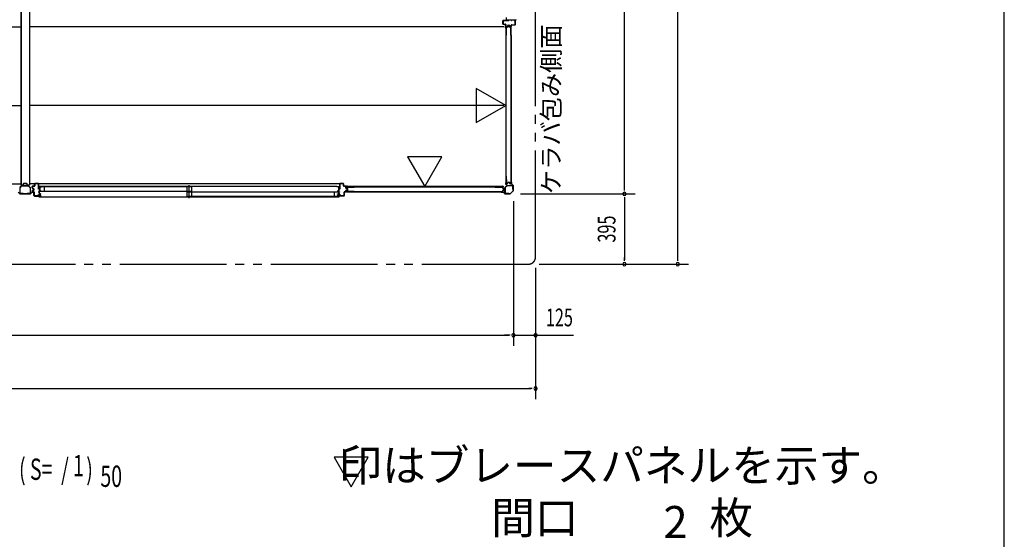
# Model space of a CAD drawing. Extents: x 543 to 20478, y 194 to 14052.
# Drawn here: x 14936 to 20478, y 7172 to 10098 of the extents above; entities that cross this region are included whole.
import ezdxf
from ezdxf.enums import TextEntityAlignment as Align

# ---------------------------------------------------------------- set-up
doc = ezdxf.new("R2010")
doc.units = 0
doc.header["$LTSCALE"] = 50
doc.linetypes.add('1PL-S', pattern=[4, 2.5, -0.5, 0.5, -0.5])
doc.linetypes.add('2PL-M', pattern=[17, 12, -1, 1, -1, 1, -1])
for name, color, linetype in [('002', 4, 'CONTINUOUS'), ('007', 4, 'CONTINUOUS'), ('010', 3, 'CONTINUOUS'), ('029', 2, 'CONTINUOUS'), ('1PL-S1', 6, '1PL-S'), ('2PL-M2', 1, '2PL-M'), ('411', 3, 'CONTINUOUS'), ('412', 3, 'CONTINUOUS'), ('606', 6, 'CONTINUOUS'), ('HIKIDASHI', 6, 'CONTINUOUS'), ('SASHI', 1, 'CONTINUOUS'), ('SUNPOU', 4, 'CONTINUOUS'), ('U1', 3, 'CONTINUOUS'), ('U2', 4, 'CONTINUOUS'), ('U3', 6, 'CONTINUOUS'), ('WAKUSEN-01', 50, 'CONTINUOUS'), ('注記ブレ-スパネ', 3, 'CONTINUOUS')]:
    doc.layers.add(name, color=color, linetype=linetype)
doc.styles.add('00', font='ROMANS', dxfattribs={"width": 0.666667, "bigfont": 'BIGFONT'})
doc.styles.add('01', font='ROMANS', dxfattribs={"height": 3, "bigfont": 'BIGFONT'})

msp = doc.modelspace()

# ---------------------------------------------------------------- linework, layer by layer
at = {"layer": '002'}
for p, q in [((17702.2, 9183.4), (17702.2, 9177.4)), ((17702.2, 9177.4), (17703.2, 9177.4)), ((17703.2, 9177.4), (17703.2, 9183.4)), ((17703.2, 9183.4), (17703.2, 9174.8)), ((17703.7, 9173.4), (17712.9, 9164.3)), ((17704.2, 9174.8), (17704.2, 9183.4)), ((17713.6, 9165), (17704.5, 9174.1)), ((17713.2, 9163.6), (17713.2, 9135.2)), ((17714.2, 9135.2), (17714.2, 9163.6)), ((17653.2, 9128.4), (17647.2, 9128.4)), ((17655.7, 9127.4), (17647.2, 9127.4)), ((17647.2, 9127.4), (17653.2, 9127.4)), ((17647.2, 9126.4), (17655.7, 9126.4)), ((17653.2, 9127.4), (17653.2, 9128.4)), ((17656.5, 9126.1), (17665.6, 9117)), ((17666.3, 9117.7), (17657.2, 9126.8)), ((17695.3, 9117.4), (17667, 9117.4)), ((17667, 9116.4), (17695.3, 9116.4)), ((17712.9, 9134.5), (17696, 9117.7)), ((17696.7, 9117), (17713.6, 9133.8))]:
    msp.add_line(p, q, dxfattribs=at)
for centre, radius, start, end in [((17703.2, 9183.4), 1, 0, 180), ((17705.2, 9174.8), 2, 180, 225), ((17705.2, 9174.8), 1, 180, 225), ((17712.2, 9163.6), 1, 360, 45), ((17712.2, 9163.6), 2, 0, 45), ((17647.2, 9127.4), 1, 90, 270), ((17655.7, 9125.4), 2, 45, 90), ((17655.7, 9125.4), 1, 45, 90), ((17667, 9118.4), 2, 225, 270), ((17667, 9118.4), 1, 225, 270), ((17695.3, 9118.4), 1, 270, 315), ((17695.3, 9118.4), 2, 270, 315), ((17712.2, 9135.2), 1, 315, 0), ((17712.2, 9135.2), 2, 315, 360)]:
    msp.add_arc(centre, radius, start, end, dxfattribs=at)
at = {"layer": '007'}
for p, q in [((14936.3, 9117.7), (14927.2, 9126.8)), ((14995.3, 9117.4), (14937, 9117.4)), ((14937, 9116.4), (14995.3, 9116.4)), ((15005.2, 9126.8), (14996, 9117.7)), ((14996.7, 9117), (15005.9, 9126.1)), ((15015.2, 9127.4), (15006.6, 9127.4)), ((15006.6, 9126.4), (15015.2, 9126.4)), ((15015.2, 9128.4), (15009.2, 9128.4)), ((15009.2, 9128.4), (15009.2, 9127.4)), ((15009.2, 9127.4), (15015.2, 9127.4))]:
    msp.add_line(p, q, dxfattribs=at)
for centre, radius, start, end in [((14937, 9118.4), 2, 225, 270), ((14937, 9118.4), 1, 225, 270), ((14995.3, 9118.4), 1, 270, 315), ((14995.3, 9118.4), 2, 270, 315), ((15006.6, 9125.4), 2, 90, 135), ((15006.6, 9125.4), 1, 90, 135), ((15015.2, 9127.4), 1, 270, 90)]:
    msp.add_arc(centre, radius, start, end, dxfattribs=at)
at = {"layer": '010'}
for p, q in [((14936.2, 9150.3), (14936.2, 9120)), ((14947.4, 9162.6), (14936.9, 9152.2)), ((14937.8, 9120), (14937.8, 9150.3)), ((14938.1, 9151), (14948.5, 9161.5)), ((14966.2, 9163.4), (14949.2, 9163.4)), ((14949.2, 9161.8), (14966.2, 9161.8)), ((14983.1, 9163.4), (14966.2, 9163.4)), ((14966.2, 9161.8), (14983.1, 9161.8)), ((14983.8, 9161.5), (14994.3, 9151)), ((14995.4, 9152.2), (14984.9, 9162.6)), ((14994.6, 9150.3), (14994.6, 9120)), ((14996.2, 9120), (14996.2, 9150.3)), ((14954.2, 9119), (14938.8, 9119)), ((14938.8, 9117.4), (14954.2, 9117.4)), ((14954.2, 9117.4), (14954.2, 9119)), ((14993.6, 9119), (14978.2, 9119)), ((14978.2, 9119), (14978.2, 9117.4)), ((14978.2, 9117.4), (14993.6, 9117.4))]:
    msp.add_line(p, q, dxfattribs=at)
for centre, radius, start, end in [((14938.8, 9150.3), 2.6, 135, 180), ((14938.8, 9150.3), 1, 135, 180), ((14949.2, 9160.8), 2.6, 90, 135), ((14949.2, 9160.8), 1, 90, 135), ((14983.1, 9160.8), 2.6, 45, 90), ((14983.1, 9160.8), 1, 45, 90), ((14993.6, 9150.3), 1, 360, 45), ((14993.6, 9150.3), 2.6, 0, 45), ((14938.8, 9120), 2.6, 180, 270), ((14938.8, 9120), 1, 180, 270), ((14993.6, 9120), 1, 270, 0), ((14993.6, 9120), 2.6, 270, 360)]:
    msp.add_arc(centre, radius, start, end, dxfattribs=at)
at = {"layer": '029'}
for p, q in [((14942.2, 12717.4), (14942.2, 9165.4)), ((14944.2, 12717.4), (14944.2, 9165.4)), ((14990.2, 12717.4), (14990.2, 9165.4)), ((14951.2, 9165.4), (14942.2, 9165.4)), ((14954.2, 9172.4), (14954.2, 9168.4)), ((14975.2, 9175.4), (14957.2, 9175.4)), ((14978.2, 9168.4), (14978.2, 9172.4)), ((14990.2, 9165.4), (14981.2, 9165.4))]:
    msp.add_line(p, q, dxfattribs=at)
for centre, start, end in [((14951.2, 9168.4), 270, 0), ((14957.2, 9172.4), 90, 180), ((14975.2, 9172.4), 0, 90), ((14981.2, 9168.4), 180, 270)]:
    msp.add_arc(centre, 3, start, end, dxfattribs=at)
at = {"layer": '1PL-S1'}
msp.add_line((15889.2, 9092.5), (15889.2, 9166.9), dxfattribs=at)
at = {"layer": '2PL-M2'}
for p, q in [((17839.2, 8761.4), (17839.2, 12976.4)), ((11249.2, 8721.4), (17799.2, 8721.4))]:
    msp.add_line(p, q, dxfattribs=at)
msp.add_arc((17799.2, 8761.4), 40, 270, 0, dxfattribs=at)
at = {"layer": '411'}
for p, q in [((17654.9, 10073.4), (17654.9, 10091.4)), ((17655.9, 10091.4), (17655.9, 10073.4)), ((17656.9, 10093.4), (17687.9, 10093.4)), ((17687.9, 10092.4), (17656.9, 10092.4)), ((17687.9, 10093.4), (17687.9, 10092.4)), ((17717.9, 10092.4), (17717.9, 10093.4)), ((17717.9, 10093.4), (17722.9, 10093.4)), ((17722.9, 10092.4), (17717.9, 10092.4)), ((17723.9, 10069.4), (17723.9, 10091.4)), ((17724.9, 10091.4), (17724.9, 10069.4)), ((17656.9, 10072.4), (17668.9, 10072.4)), ((17668.9, 10071.4), (17656.9, 10071.4)), ((17669.9, 10059.4), (17669.9, 10070.4)), ((17670.9, 10070.4), (17670.9, 10059.4)), ((17671.9, 10058.4), (17680.5, 10058.4)), ((17680.5, 10057.4), (17671.9, 10057.4)), ((17681.5, 10059.2), (17682.7, 10064.8)), ((17683.7, 10064.6), (17682.4, 10059)), ((17684.7, 10066.4), (17692.1, 10066.4)), ((17692.1, 10065.4), (17684.7, 10065.4)), ((17694.3, 10059), (17693.1, 10064.6)), ((17694, 10064.8), (17695.3, 10059.2)), ((17696.3, 10058.4), (17700.4, 10058.4)), ((17700.4, 10057.4), (17696.3, 10057.4)), ((17701.4, 10059.4), (17701.4, 10066.4)), ((17702.4, 10066.4), (17702.4, 10059.4)), ((17703.4, 10068.4), (17722.9, 10068.4)), ((17722.9, 10067.4), (17703.4, 10067.4)), ((15005.7, 9150.3), (15005.7, 9158.9)), ((15006.7, 9158.9), (15006.7, 9150.3)), ((15012.9, 9147.1), (15007.2, 9148.4)), ((15007.4, 9149.3), (15013.1, 9148.1)), ((15007.7, 9160.9), (15018.7, 9160.9)), ((15018.7, 9159.9), (15007.7, 9159.9)), ((15013.7, 9138.7), (15013.7, 9146.1)), ((15014.7, 9146.1), (15014.7, 9138.7)), ((15019.7, 9161.9), (15019.7, 9173.9)), ((15020.7, 9173.9), (15020.7, 9161.9)), ((15021.7, 9175.9), (15039.7, 9175.9)), ((15039.7, 9174.9), (15021.7, 9174.9)), ((15040.7, 9142.9), (15040.7, 9173.9)), ((15041.7, 9173.9), (15041.7, 9142.9)), ((15005.7, 9130.4), (15005.7, 9134.5)), ((15006.7, 9134.5), (15006.7, 9130.4)), ((15007.2, 9136.5), (15012.9, 9137.7)), ((15013.1, 9136.8), (15007.4, 9135.5)), ((15007.7, 9129.4), (15014.7, 9129.4)), ((15014.7, 9128.4), (15007.7, 9128.4)), ((15015.7, 9107.9), (15015.7, 9127.4)), ((15016.7, 9127.4), (15016.7, 9107.9)), ((15017.7, 9106.9), (15039.7, 9106.9)), ((15039.7, 9105.9), (15017.7, 9105.9)), ((15041.7, 9142.9), (15040.7, 9142.9)), ((15040.7, 9107.9), (15040.7, 9112.9)), ((15040.7, 9112.9), (15041.7, 9112.9)), ((15041.7, 9112.9), (15041.7, 9107.9))]:
    msp.add_line(p, q, dxfattribs=at)
for centre, radius, start, end in [((17656.9, 10091.4), 2, 90, 180), ((17656.9, 10091.4), 1, 90, 180), ((17722.9, 10091.4), 2, 360, 90), ((17722.9, 10091.4), 1, 0, 90), ((17656.9, 10073.4), 2, 180, 270), ((17656.9, 10073.4), 1, 180, 270), ((17668.9, 10070.4), 2, 0, 90), ((17668.9, 10070.4), 1, 0, 90), ((17671.9, 10059.4), 2, 180, 270), ((17671.9, 10059.4), 1, 180, 270), ((17680.5, 10059.4), 1, 270, 347.3196), ((17680.5, 10059.4), 2, 270, 347.3196), ((17684.7, 10064.4), 2, 90, 167.3196), ((17684.7, 10064.4), 1, 90, 167.3196), ((17692.1, 10064.4), 2, 12.6804, 90), ((17692.1, 10064.4), 1, 12.6804, 90), ((17696.3, 10059.4), 2, 192.6804, 270), ((17696.3, 10059.4), 1, 192.6804, 270), ((17700.4, 10059.4), 2, 270, 360), ((17700.4, 10059.4), 1, 270, 0), ((17703.4, 10066.4), 2, 90, 180), ((17703.4, 10066.4), 1, 90, 180), ((17722.9, 10069.4), 2, 270, 0), ((17722.9, 10069.4), 1, 270, 0), ((15007.7, 9158.9), 2, 90, 180), ((15007.7, 9150.3), 2, 180, 257.3196), ((15007.7, 9158.9), 1, 90, 180), ((15007.7, 9150.3), 1, 180, 257.3196), ((15012.7, 9146.1), 1, 0, 77.3196), ((15012.7, 9146.1), 2, 0, 77.3196), ((15018.7, 9161.9), 1, 270, 0), ((15018.7, 9161.9), 2, 270, 0), ((15021.7, 9173.9), 2, 90, 180), ((15021.7, 9173.9), 1, 90, 180), ((15039.7, 9173.9), 2, 0, 90), ((15039.7, 9173.9), 1, 0, 90), ((15007.7, 9134.5), 2, 102.6804, 180), ((15007.7, 9130.4), 2, 180, 270), ((15007.7, 9134.5), 1, 102.6804, 180), ((15007.7, 9130.4), 1, 180, 270), ((15012.7, 9138.7), 1, 282.6804, 360), ((15012.7, 9138.7), 2, 282.6804, 360), ((15014.7, 9127.4), 2, 0, 90), ((15014.7, 9127.4), 1, 0, 90), ((15017.7, 9107.9), 2, 180, 270), ((15017.7, 9107.9), 1, 180, 270), ((15039.7, 9107.9), 2, 270, 0), ((15039.7, 9107.9), 1, 270, 0)]:
    msp.add_arc(centre, radius, start, end, dxfattribs=at)
at = {"layer": '412'}
for p, q in [((16736.7, 9142.9), (16736.7, 9173.9)), ((16737.7, 9173.9), (16737.7, 9142.9)), ((16738.7, 9175.9), (16756.7, 9175.9)), ((16756.7, 9174.9), (16738.7, 9174.9)), ((16757.7, 9161.9), (16757.7, 9173.9)), ((16758.7, 9173.9), (16758.7, 9161.9)), ((16759.7, 9160.9), (16770.7, 9160.9)), ((16770.7, 9159.9), (16759.7, 9159.9)), ((16771.7, 9149.5), (16771.7, 9158.9)), ((16772.7, 9158.9), (16772.7, 9149.5)), ((16777.9, 9146.3), (16773.2, 9147.5)), ((16773.4, 9148.5), (16778.2, 9147.3)), ((16778.7, 9139.5), (16778.7, 9145.4)), ((16779.7, 9145.4), (16779.7, 9139.5)), ((16737.7, 9142.9), (16736.7, 9142.9)), ((16736.7, 9107.9), (16736.7, 9114.9)), ((16736.7, 9114.9), (16737.7, 9114.9)), ((16737.7, 9114.9), (16737.7, 9107.9)), ((16738.7, 9106.9), (16760.7, 9106.9)), ((16760.7, 9105.9), (16738.7, 9105.9)), ((16761.7, 9107.9), (16761.7, 9127.4)), ((16762.7, 9127.4), (16762.7, 9107.9)), ((16763.7, 9129.4), (16770.7, 9129.4)), ((16770.7, 9128.4), (16763.7, 9128.4)), ((16771.7, 9130.4), (16771.7, 9135.3)), ((16772.7, 9135.3), (16772.7, 9130.4)), ((16773.2, 9137.3), (16777.9, 9138.5)), ((16778.2, 9137.5), (16773.4, 9136.3))]:
    msp.add_line(p, q, dxfattribs=at)
for centre, radius, start, end in [((16738.7, 9173.9), 2, 90, 180), ((16738.7, 9173.9), 1, 90, 180), ((16756.7, 9173.9), 2, 0, 90), ((16756.7, 9173.9), 1, 0, 90), ((16759.7, 9161.9), 2, 180, 270), ((16759.7, 9161.9), 1, 180, 270), ((16770.7, 9158.9), 2, 0, 90), ((16770.7, 9158.9), 1, 0, 90), ((16773.7, 9149.5), 2, 180, 255.5792), ((16773.7, 9149.5), 1, 180, 255.5792), ((16777.7, 9145.4), 1, 0, 75.5792), ((16777.7, 9145.4), 2, 0, 75.5792), ((16738.7, 9107.9), 2, 180, 270), ((16738.7, 9107.9), 1, 180, 270), ((16760.7, 9107.9), 1, 270, 0), ((16760.7, 9107.9), 2, 270, 0), ((16763.7, 9127.4), 2, 90, 180), ((16763.7, 9127.4), 1, 90, 180), ((16770.7, 9130.4), 1, 270, 0), ((16770.7, 9130.4), 2, 270, 0), ((16773.7, 9135.3), 2, 104.4208, 180), ((16773.7, 9135.3), 1, 104.4208, 180), ((16777.7, 9139.5), 1, 284.4208, 0), ((16777.7, 9139.5), 2, 284.4208, 0)]:
    msp.add_arc(centre, radius, start, end, dxfattribs=at)
at = {"layer": '606'}
for p, q in [((11388.7, 10056.9), (14942.2, 10056.9)), ((17659.7, 10056.9), (14990.2, 10056.9)), ((11388.7, 9614.9), (14942.2, 9614.9)), ((17659.7, 9614.9), (14990.2, 9614.9)), ((11388.7, 9172.9), (14942.2, 9172.9)), ((16759, 9172.9), (14990.2, 9172.9))]:
    msp.add_line(p, q, dxfattribs=at)
at = {"layer": 'SASHI'}
for p, q in [((17672.9, 10109.9), (17672.9, 10093.9)), ((17672.9, 10093.9), (17674.9, 10093.9)), ((17673.9, 10094.9), (17673.9, 10097.4)), ((17673.9, 10097.4), (17679.9, 10097.4)), ((17674.9, 10094.9), (17673.9, 10094.9)), ((17674.9, 10093.9), (17674.9, 10094.9)), ((17679.9, 10097.4), (17679.9, 10096.9)), ((17679.9, 10096.9), (17688.4, 10096.9)), ((17688.4, 10096.9), (17688.4, 10097.4)), ((17688.4, 10097.4), (17702.4, 10097.4)), ((17702.4, 10097.4), (17702.4, 10093.9)), ((17702.4, 10093.9), (17703.4, 10093.9)), ((17703.4, 10093.9), (17703.4, 10097.4)), ((17703.4, 10097.4), (17710.4, 10097.4)), ((17710.4, 10097.4), (17710.4, 10096.9)), ((17710.4, 10096.9), (17718.9, 10096.9)), ((17718.9, 10096.9), (17718.9, 10097.4)), ((17718.9, 10097.4), (17724.9, 10097.4)), ((17724.9, 10097.4), (17724.9, 10069.9)), ((17725.9, 10069.9), (17725.9, 10097.4)), ((17725.9, 10097.4), (17729.9, 10097.4)), ((17729.9, 10097.4), (17729.9, 10095.9)), ((17729.9, 10095.9), (17730.9, 10095.9)), ((17730.9, 10095.9), (17730.9, 10098.4)), ((17724.9, 10069.9), (17725.9, 10069.9)), ((15058.2, 9157.9), (15042.2, 9157.9)), ((15042.2, 9157.9), (15042.2, 9155.9)), ((15042.2, 9155.9), (15043.2, 9155.9)), ((15043.2, 9155.9), (15043.2, 9156.9)), ((15043.2, 9156.9), (15045.7, 9156.9)), ((15045.7, 9150.9), (15045.2, 9150.9)), ((15045.2, 9150.9), (15045.2, 9142.4)), ((15045.7, 9156.9), (15045.7, 9150.9)), ((15046.7, 9132.9), (15046.7, 9156.9)), ((15046.7, 9156.9), (15057.2, 9156.9)), ((15057.2, 9156.9), (15057.2, 9156.4)), ((15057.2, 9156.4), (15058.2, 9156.4)), ((16720.7, 9157.9), (15057.7, 9157.9)), ((15058.2, 9156.4), (15058.2, 9157.9)), ((16720.2, 9156.4), (16720.2, 9157.9)), ((16720.2, 9157.9), (16736.2, 9157.9)), ((16721.2, 9156.4), (16720.2, 9156.4)), ((16721.2, 9156.9), (16721.2, 9156.4)), ((16731.7, 9156.9), (16721.2, 9156.9)), ((16731.7, 9132.9), (16731.7, 9156.9)), ((16735.2, 9156.9), (16732.7, 9156.9)), ((16732.7, 9156.9), (16732.7, 9150.9)), ((16732.7, 9150.9), (16733.2, 9150.9)), ((16733.2, 9150.9), (16733.2, 9142.4)), ((16735.2, 9155.9), (16735.2, 9156.9)), ((16736.2, 9155.9), (16735.2, 9155.9)), ((16736.2, 9157.9), (16736.2, 9155.9)), ((15045.7, 9105.9), (15018.2, 9105.9)), ((15018.2, 9105.9), (15018.2, 9104.9)), ((15018.2, 9104.9), (15045.7, 9104.9)), ((15045.7, 9128.4), (15042.2, 9128.4)), ((15042.2, 9128.4), (15042.2, 9127.4)), ((15042.2, 9127.4), (15045.7, 9127.4)), ((15045.7, 9100.9), (15044.2, 9100.9)), ((15044.2, 9100.9), (15044.2, 9099.9)), ((15044.2, 9099.9), (15046.7, 9099.9)), ((15045.2, 9142.4), (15045.7, 9142.4)), ((15045.7, 9120.4), (15045.2, 9120.4)), ((15045.2, 9120.4), (15045.2, 9111.9)), ((15045.2, 9111.9), (15045.7, 9111.9)), ((15045.7, 9142.4), (15045.7, 9128.4)), ((15045.7, 9127.4), (15045.7, 9120.4)), ((15045.7, 9111.9), (15045.7, 9105.9)), ((15045.7, 9104.9), (15045.7, 9100.9)), ((15046.2, 9099.9), (16732.2, 9099.9)), ((15055.7, 9132.9), (15046.7, 9132.9)), ((15046.7, 9115.9), (15046.7, 9131.9)), ((15046.7, 9131.9), (15055.7, 9131.9)), ((15053.2, 9115.9), (15046.7, 9115.9)), ((15046.7, 9106.9), (15046.7, 9114.9)), ((15046.7, 9114.9), (15054.2, 9114.9)), ((15055.7, 9106.9), (15046.7, 9106.9)), ((15046.7, 9099.9), (15046.7, 9105.9)), ((15046.7, 9105.9), (15055.7, 9105.9)), ((15054.2, 9116.9), (15053.2, 9116.9)), ((15053.2, 9116.9), (15053.2, 9115.9)), ((15054.2, 9114.9), (15054.2, 9116.9)), ((15055.7, 9131.9), (15055.7, 9132.9)), ((15055.7, 9105.9), (15055.7, 9106.9)), ((16722.7, 9131.9), (16722.7, 9132.9)), ((16722.7, 9132.9), (16731.7, 9132.9)), ((16731.7, 9131.9), (16722.7, 9131.9)), ((16722.7, 9105.9), (16722.7, 9106.9)), ((16722.7, 9106.9), (16731.7, 9106.9)), ((16731.7, 9105.9), (16722.7, 9105.9)), ((16724.2, 9114.9), (16724.2, 9116.9)), ((16724.2, 9116.9), (16725.2, 9116.9)), ((16731.7, 9114.9), (16724.2, 9114.9)), ((16725.2, 9116.9), (16725.2, 9115.9)), ((16725.2, 9115.9), (16731.7, 9115.9)), ((16731.7, 9115.9), (16731.7, 9131.9)), ((16731.7, 9106.9), (16731.7, 9114.9)), ((16731.7, 9099.9), (16731.7, 9105.9)), ((16734.2, 9099.9), (16731.7, 9099.9)), ((16733.2, 9142.4), (16732.7, 9142.4)), ((16732.7, 9142.4), (16732.7, 9128.4)), ((16732.7, 9128.4), (16736.2, 9128.4)), ((16736.2, 9127.4), (16732.7, 9127.4)), ((16732.7, 9127.4), (16732.7, 9120.4)), ((16732.7, 9120.4), (16733.2, 9120.4)), ((16733.2, 9111.9), (16732.7, 9111.9)), ((16732.7, 9111.9), (16732.7, 9105.9)), ((16732.7, 9105.9), (16760.2, 9105.9)), ((16760.2, 9104.9), (16732.7, 9104.9)), ((16732.7, 9104.9), (16732.7, 9100.9)), ((16732.7, 9100.9), (16734.2, 9100.9)), ((16733.2, 9120.4), (16733.2, 9111.9)), ((16734.2, 9100.9), (16734.2, 9099.9)), ((16736.2, 9128.4), (16736.2, 9127.4)), ((16760.2, 9105.9), (16760.2, 9104.9))]:
    msp.add_line(p, q, dxfattribs=at)
at = {"layer": 'SUNPOU'}
for p, q in [((18639.2, 8746.4), (18639.2, 12991.4)), ((18339.2, 9141.4), (18339.2, 12741.4)), ((18339.2, 9135.2), (18339.2, 9153.9)), ((17755.3, 9116.4), (18399.2, 9116.4)), ((17755.3, 9116.4), (18399.2, 9116.4)), ((18339.2, 9097.7), (18339.2, 9078.9)), ((18339.2, 9091.4), (18339.2, 8746.4)), ((17714.2, 9075.2), (17714.2, 8261.4)), ((17714.2, 9075.2), (17714.2, 8261.4)), ((18339.2, 8740.2), (18339.2, 8758.9)), ((18639.2, 8740.2), (18639.2, 8758.9)), ((17839.2, 8701.4), (17839.2, 7961.4)), ((17859.2, 8721.4), (18699.2, 8721.4)), ((11359.2, 8321.4), (17689.2, 8321.4)), ((17689.2, 8321.4), (17664.2, 8321.4)), ((17695.4, 8321.4), (17676.7, 8321.4)), ((17695.4, 8321.4), (17676.7, 8321.4)), ((17714.2, 8321.4), (18053.2, 8321.4)), ((17857.9, 8321.4), (17876.7, 8321.4)), ((17864.2, 8321.4), (17889.2, 8321.4)), ((11234.2, 8021.4), (17814.2, 8021.4)), ((17820.4, 8021.4), (17801.7, 8021.4))]:
    msp.add_line(p, q, dxfattribs=at)
for centre, radius, start, end in [((18339.2, 9116.4), 9.38, 90, 270), ((18339.2, 9116.4), 9.38, 90, 270), ((18339.2, 9116.4), 9.38, 270, 90), ((18339.2, 9116.4), 9.38, 270, 90), ((18339.2, 8721.4), 9.38, 90, 270), ((18339.2, 8721.4), 9.38, 270, 90), ((18639.2, 8721.4), 9.38, 90, 270), ((18639.2, 8721.4), 9.38, 270, 90), ((17714.2, 8321.4), 9.37, 0, 180), ((17714.2, 8321.4), 9.37, 0, 180), ((17714.2, 8321.4), 9.37, 180, 0), ((17714.2, 8321.4), 9.37, 180, 0), ((17839.2, 8321.4), 9.38, 0, 180), ((17839.2, 8321.4), 9.38, 180, 0), ((17839.2, 8021.4), 9.38, 0, 180), ((17839.2, 8021.4), 9.38, 180, 0)]:
    msp.add_arc(centre, radius, start, end, dxfattribs=at)
at = {"layer": 'U1'}
for p, q in [((17671.4, 10055.6), (17671.4, 9174.2)), ((17674.1, 10055.6), (17671.4, 10055.6)), ((17674.1, 9174.2), (17674.1, 10055.6)), ((17674.9, 10011.1), (17674.9, 10054.1)), ((17676.1, 10011.1), (17676.1, 10053.9)), ((17682.3, 10056.1), (17676.9, 10056.1)), ((17682.3, 10054.9), (17677.1, 10054.9)), ((17683.1, 10056.8), (17684.3, 10062.6)), ((17684.2, 10056.5), (17685.4, 10062.1)), ((17690.5, 10064.1), (17686.3, 10064.1)), ((17690.4, 10062.9), (17686.4, 10062.9)), ((17692.5, 10056.5), (17691.3, 10062.1)), ((17693.7, 10056.8), (17692.5, 10062.6)), ((17699.9, 10056.1), (17694.5, 10056.1)), ((17699.7, 10054.9), (17694.5, 10054.9)), ((17700.7, 10011.1), (17700.7, 10053.9)), ((17701.9, 10011.1), (17701.9, 10054.1)), ((17676.1, 10011.1), (17674.9, 10011.1)), ((17701.9, 10011.1), (17700.7, 10011.1)), ((17676.1, 9217.5), (17674.9, 9217.5)), ((17674.9, 9175.7), (17674.9, 9217.5)), ((17676.1, 9175.9), (17676.1, 9217.5)), ((17701.9, 9217.5), (17700.7, 9217.5)), ((17700.7, 9217.5), (17700.7, 9175.9)), ((17701.9, 9217.5), (17701.9, 9175.7)), ((16773.9, 9150.2), (16773.9, 9153.7)), ((17655.9, 9159.2), (16774.5, 9159.2)), ((16774.5, 9156.5), (16774.5, 9159.2)), ((16774.5, 9156.5), (17655.9, 9156.5)), ((16775.1, 9150.4), (16775.1, 9153.5)), ((16775.5, 9148.3), (16780.3, 9147)), ((16775.9, 9155.7), (16817.7, 9155.7)), ((16775.9, 9149.4), (16780.6, 9148.2)), ((16776.1, 9154.5), (16817.7, 9154.5)), ((16780.9, 9138.1), (16780.9, 9146.3)), ((16782.1, 9138.1), (16782.1, 9146.3)), ((16817.7, 9154.5), (16817.7, 9155.7)), ((17611.4, 9154.5), (17611.4, 9155.7)), ((17611.4, 9155.7), (17654.4, 9155.7)), ((17611.4, 9154.5), (17654.2, 9154.5)), ((17655.2, 9148.3), (17655.2, 9153.5)), ((17655.9, 9156.5), (17655.9, 9159.2)), ((17656.4, 9148.3), (17656.4, 9153.7)), ((17656.8, 9146.3), (17662.4, 9145.1)), ((17657, 9147.5), (17662.8, 9146.3)), ((17664.4, 9140), (17664.4, 9144.3)), ((17666.2, 9120.6), (17666.2, 9151.5)), ((17666.8, 9153.1), (17677.5, 9163.8)), ((17667.4, 9151.5), (17667.4, 9120.6)), ((17678.4, 9162.9), (17667.7, 9152.2)), ((17674.1, 9174.2), (17671.4, 9174.2)), ((17680.3, 9173.7), (17676.9, 9173.7)), ((17680.2, 9174.9), (17677.1, 9174.9)), ((17679.1, 9164.4), (17710, 9164.4)), ((17710, 9163.2), (17679.1, 9163.2)), ((17681.2, 9175.6), (17682.4, 9180.4)), ((17682.3, 9175.3), (17683.5, 9180)), ((17692.5, 9181.9), (17684.3, 9181.9)), ((17692.5, 9180.7), (17684.3, 9180.7)), ((17694.5, 9175.3), (17693.3, 9180)), ((17695.6, 9175.6), (17694.4, 9180.4)), ((17699.9, 9173.7), (17696.4, 9173.7)), ((17699.7, 9174.9), (17696.6, 9174.9)), ((17711, 9141.4), (17711, 9162.2)), ((17712.2, 9162.2), (17712.2, 9141.4)), ((16773.9, 9130.7), (16773.9, 9134.1)), ((16775.1, 9130.9), (16775.1, 9134)), ((16775.5, 9136.1), (16780.3, 9137.3)), ((16775.9, 9134.9), (16780.6, 9136.2)), ((16817.7, 9128.7), (16775.9, 9128.7)), ((16817.7, 9129.9), (16776.1, 9129.9)), ((16817.7, 9128.7), (16817.7, 9129.9)), ((17611.4, 9128.7), (17611.4, 9129.9)), ((17611.4, 9129.9), (17654.2, 9129.9)), ((17611.4, 9128.7), (17654.4, 9128.7)), ((17655.2, 9130.9), (17655.2, 9136.1)), ((17656.4, 9130.7), (17656.4, 9136.1)), ((17656.8, 9138), (17662.4, 9139.2)), ((17657, 9136.9), (17662.8, 9138.1)), ((17663.2, 9140.2), (17663.2, 9144.2)), ((17668.4, 9119.6), (17689.2, 9119.6)), ((17689.2, 9118.4), (17668.4, 9118.4)), ((17689.2, 9119.6), (17689.2, 9118.4)), ((17712.2, 9141.4), (17711, 9141.4))]:
    msp.add_line(p, q, dxfattribs=at)
for centre, radius, start, end in [((17676.9, 10054.1), 2, 90, 180), ((17677.1, 10053.9), 1, 90, 180), ((17682.3, 10056.9), 0.8, 270, 348.0086), ((17682.3, 10056.9), 2, 270, 348.0086), ((17686.3, 10062.1), 2, 90, 168.0086), ((17686.4, 10061.9), 1, 90, 168.0086), ((17690.4, 10061.9), 1, 11.9914, 90), ((17690.5, 10062.1), 2, 11.9914, 90), ((17694.5, 10056.9), 2, 191.9914, 270), ((17694.5, 10056.9), 0.8, 191.9914, 270), ((17699.7, 10053.9), 1, 0, 90), ((17699.9, 10054.1), 2, 0, 90), ((16775.9, 9153.7), 2, 90, 180), ((16775.9, 9150.2), 2, 180, 258.0086), ((16776.1, 9153.5), 1, 90, 180), ((16776.1, 9150.4), 1, 180, 255.5966), ((16780.1, 9146.3), 0.8, 0, 78.0086), ((16780.1, 9146.3), 2, 0, 75.5966), ((17654.2, 9153.5), 1, 0, 90), ((17654.4, 9153.7), 2, 0, 90), ((17657.2, 9148.3), 2, 180, 258.0086), ((17657.2, 9148.3), 0.8, 180, 258.0086), ((17662.2, 9144.2), 1, 0, 78.0086), ((17662.4, 9144.3), 2, 0, 78.0086), ((17668.4, 9151.5), 2.2, 135, 180), ((17668.4, 9151.5), 1, 135, 180), ((17676.9, 9175.7), 2, 180, 270), ((17677.1, 9175.9), 1, 180, 270), ((17679.1, 9162.2), 2.2, 90, 135), ((17679.1, 9162.2), 1, 90, 135), ((17680.2, 9175.9), 1, 270, 345.5966), ((17680.3, 9175.7), 2, 270, 348.0086), ((17684.3, 9179.9), 2, 90, 165.5966), ((17684.3, 9179.9), 0.8, 90, 168.0086), ((17692.5, 9179.9), 2, 14.4034, 90), ((17692.5, 9179.9), 0.8, 11.9914, 90), ((17696.4, 9175.7), 2, 191.9914, 270), ((17696.6, 9175.9), 1, 194.4034, 270), ((17699.7, 9175.9), 1, 270, 0), ((17699.9, 9175.7), 2, 270, 0), ((17710, 9162.2), 2.2, 360, 90), ((17710, 9162.2), 1, 0, 90), ((16775.9, 9134.1), 2, 101.9914, 180), ((16775.9, 9130.7), 2, 180, 270), ((16776.1, 9134), 1, 104.4034, 180), ((16776.1, 9130.9), 1, 180, 270), ((16780.1, 9138.1), 0.8, 281.9914, 0), ((16780.1, 9138.1), 2, 284.4034, 0), ((17654.2, 9130.9), 1, 270, 0), ((17654.4, 9130.7), 2, 270, 0), ((17657.2, 9136.1), 2, 101.9914, 180), ((17657.2, 9136.1), 0.8, 101.9914, 180), ((17662.2, 9140.2), 1, 281.9914, 0), ((17662.4, 9140), 2, 281.9914, 0), ((17668.4, 9120.6), 2.2, 180, 270), ((17668.4, 9120.6), 1, 180, 270)]:
    msp.add_arc(centre, radius, start, end, dxfattribs=at)
at = {"layer": 'U2'}
for p, q in [((15901.7, 9155.9), (15048.7, 9155.9)), ((15048.7, 9155.9), (15048.7, 9130.9)), ((15073.7, 9155.9), (15073.7, 9130.9)), ((15876.7, 9155.9), (15876.7, 9130.9)), ((15901.7, 9155.9), (15901.7, 9130.9)), ((15901.7, 9130.9), (15048.7, 9130.9)), ((16729.7, 9126.9), (15876.7, 9126.9)), ((15876.7, 9126.9), (15876.7, 9101.9)), ((16729.7, 9101.9), (15876.7, 9101.9)), ((15901.7, 9126.9), (15901.7, 9101.9)), ((16704.7, 9126.9), (16704.7, 9101.9)), ((16729.7, 9126.9), (16729.7, 9101.9))]:
    msp.add_line(p, q, dxfattribs=at)
at = {"layer": 'U3'}
for p, q in [((17670.6, 10051.9), (17670.6, 10057.1)), ((17674.6, 10056.4), (17670.6, 10056.4)), ((17674.6, 10057.4), (17670.9, 10057.4)), ((17670.9, 10056.7), (17670.9, 10057.1)), ((17674.6, 10057.1), (17670.9, 10057.1)), ((17674.6, 10056.8), (17670.9, 10056.8)), ((17671.4, 10050.4), (17671.2, 10050.4)), ((17674.9, 10031.8), (17674.9, 10056.1)), ((17696.2, 10056.1), (17696.2, 10056.4)), ((17699.9, 10056.4), (17696.2, 10056.4)), ((17702.2, 9175.7), (17702.2, 10054.1)), ((17701.9, 10011.1), (17701.9, 9217.5)), ((16772.7, 9156), (16772.7, 9159.7)), ((16778.2, 9160), (16773, 9160)), ((16773, 9156), (16773, 9159.7)), ((16773.4, 9159.7), (16773, 9159.7)), ((16773.3, 9156), (16773.3, 9159.7)), ((16773.7, 9156), (16773.7, 9160)), ((16798.3, 9155.7), (16774, 9155.7)), ((16779.7, 9159.2), (16779.7, 9159.3)), ((17632.1, 9155.7), (17656.4, 9155.7)), ((17650.7, 9159.2), (17650.7, 9159.3)), ((17652.2, 9160), (17657.4, 9160)), ((17656.7, 9156), (17656.7, 9160)), ((17657, 9159.7), (17657.4, 9159.7)), ((17657.1, 9156), (17657.1, 9159.7)), ((17657.4, 9156), (17657.4, 9159.7)), ((17657.7, 9156), (17657.7, 9159.7)), ((17670.6, 9177.9), (17670.6, 9172.7)), ((17674.6, 9173.4), (17670.6, 9173.4)), ((17670.9, 9173.1), (17670.9, 9172.7)), ((17674.6, 9173), (17670.9, 9173)), ((17674.6, 9172.7), (17670.9, 9172.7)), ((17674.6, 9172.4), (17670.9, 9172.4)), ((17671.4, 9179.4), (17671.2, 9179.4)), ((17674.9, 9198), (17674.9, 9173.7)), ((17696.2, 9173.7), (17696.2, 9173.4)), ((17699.9, 9173.4), (17696.2, 9173.4)), ((16773.7, 9130.7), (16773.7, 9134.4)), ((16774, 9134.4), (16773.7, 9134.4)), ((16775.9, 9128.4), (17654.4, 9128.4)), ((17611.4, 9128.7), (16817.7, 9128.7)), ((17656.4, 9134.4), (17656.7, 9134.4)), ((17656.7, 9130.7), (17656.7, 9134.4))]:
    msp.add_line(p, q, dxfattribs=at)
for centre, radius, start, end in [((17670.9, 10057.1), 0.3, 90, 180), ((17672.6, 10051.9), 2, 180, 228.5904), ((17671.2, 10056.7), 0.3, 180, 270), ((17674.5, 10031.8), 0.4, 179.9999, 0.0001), ((17674.6, 10057.1), 0.3, 270, 90), ((17674.6, 10056.1), 0.3, 0, 90), ((17699.9, 10054.1), 2.27, 0, 90), ((16773, 9159.7), 0.3, 90, 180), ((16773, 9156), 0.3, 180, 0), ((16773.4, 9159.4), 0.3, 0, 90), ((16774, 9156), 0.3, 180, 270), ((16778.2, 9158), 2, 41.4096, 90), ((16798.3, 9156.1), 0.4, 269.9999, 90.0001), ((17632.1, 9156.1), 0.4, 89.9999, 270.0001), ((17652.2, 9158), 2, 90, 138.5904), ((17656.4, 9156), 0.3, 270, 0), ((17657, 9159.4), 0.3, 90, 180), ((17657.4, 9156), 0.3, 180, 0), ((17657.4, 9159.7), 0.3, 0, 90), ((17672.6, 9177.9), 2, 131.4096, 180), ((17670.9, 9172.7), 0.3, 180, 270), ((17671.2, 9173.1), 0.3, 90, 180), ((17674.5, 9198), 0.4, 359.9999, 180.0001), ((17674.6, 9173.7), 0.3, 270, 0), ((17674.6, 9172.7), 0.3, 270, 90), ((17699.9, 9175.7), 2.27, 270, 0), ((16775.9, 9130.7), 2.27, 180, 270), ((17654.4, 9130.7), 2.27, 270, 0)]:
    msp.add_arc(centre, radius, start, end, dxfattribs=at)
at = {"layer": 'WAKUSEN-01'}
msp.add_line((20477.5, 517.5), (20477.5, 14052.5), dxfattribs=at)
at = {"layer": '注記ブレ-スパネ'}
for p, q in [((17671.4, 9614.9), (17504.7, 9711.1)), ((17504.7, 9711.1), (17504.7, 9518.7)), ((17504.7, 9518.7), (17671.4, 9614.9)), ((17311.4, 9325.9), (17118.9, 9325.9)), ((17118.9, 9325.9), (17215.2, 9159.2)), ((17215.2, 9159.2), (17311.4, 9325.9)), ((16897.3, 7634.2), (16704.9, 7634.2)), ((16704.9, 7634.2), (16801.1, 7467.5)), ((16801.1, 7467.5), (16897.3, 7634.2))]:
    msp.add_line(p, q, dxfattribs=at)
for points in [[(17504.7, 9711.1), (17671.4, 9614.9), (17504.7, 9518.7), (17504.7, 9711.1)], [(17311.4, 9325.9), (17215.2, 9159.2), (17118.9, 9325.9), (17311.4, 9325.9)], [(16897.3, 7634.2), (16801.1, 7467.5), (16704.9, 7634.2), (16897.3, 7634.2)]]:
    msp.add_solid(points, dxfattribs=at)

# ---------------------------------------------------------------- texts
at = {"layer": 'HIKIDASHI', "style": '01'}
for s, p in [('印はブレースパネルを示す。', (18326.2, 7565)), ('間口\u3000\u3000\u3000枚', (18326.2, 7270))]:
    msp.add_text(s, height=180, dxfattribs=at).set_placement(p, align=Align.MIDDLE)
msp.add_text('2', height=180, dxfattribs=at).set_placement((18695, 7270), align=Align.MIDDLE_RIGHT)
at = {"layer": 'SUNPOU', "style": '01'}
msp.add_text('ケラバ包み側面', height=100, rotation=90, dxfattribs=at).set_placement((17939.2, 9593.6), align=Align.MIDDLE)
at = {"layer": 'SUNPOU', "style": '00', "width": 0.67}
msp.add_text('395', height=100, rotation=90, dxfattribs=at).set_placement((18239.2, 8918.9), align=Align.MIDDLE_CENTER)
msp.add_text('125', height=100, dxfattribs=at).set_placement((17973.4, 8421.4), align=Align.MIDDLE_CENTER)
for s, p in [('( S=  /    )', (14931.9, 7507.1)), ('1', (15236, 7527.5)), ('50', (15389.9, 7467.5))]:
    msp.add_text(s, height=120, dxfattribs=at).set_placement(p)

doc.saveas('drawing.dxf')
